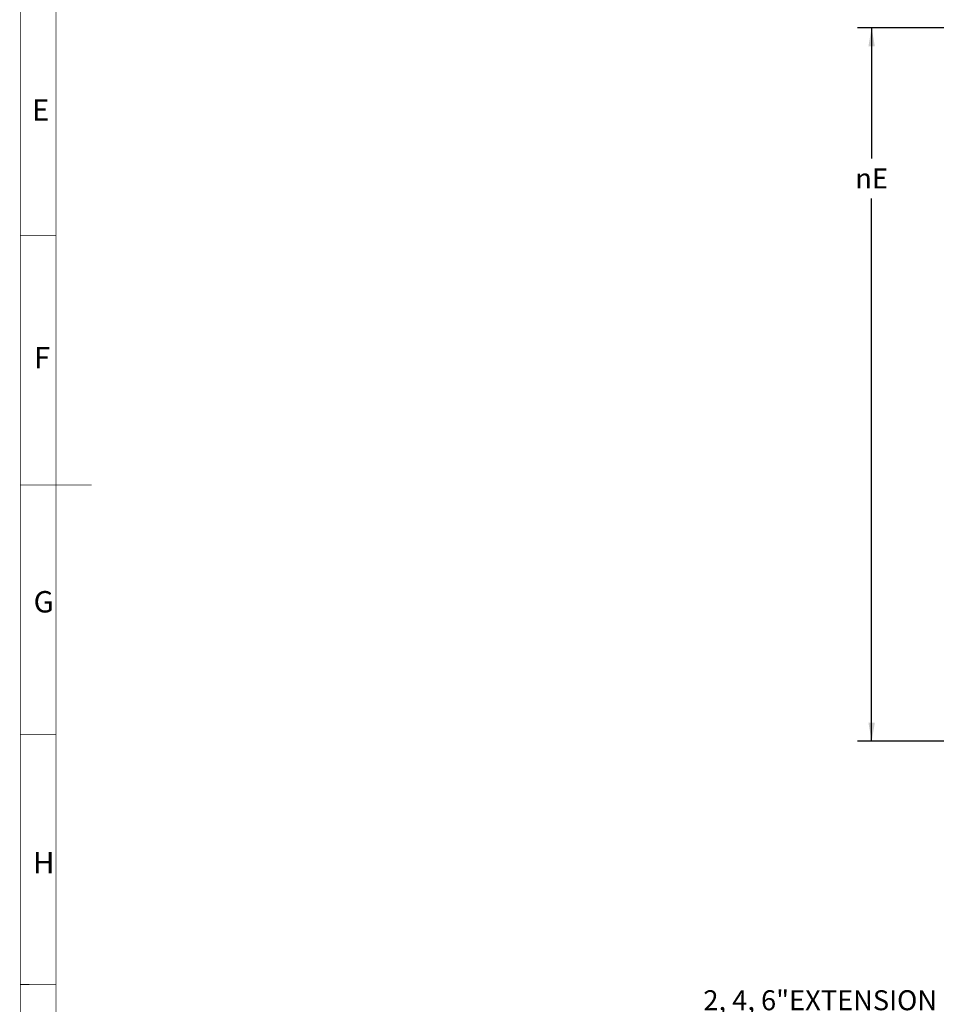
# Paper-space layout '03031-1030_1_2' of a CAD drawing. Units: inches. Extents: x 0 to 34, y 0 to 22.
# Drawn here: x 0.7 to 7.2, y 7.4 to 14.3 of the extents above; entities that cross this region are included whole.
import ezdxf

# ---------------------------------------------------------------- set-up
doc = ezdxf.new("R2010")
doc.units = ezdxf.units.IN
doc.header["$LTSCALE"] = 1.87
doc.header["$MEASUREMENT"] = 0
doc.layers.get('0').update_dxf_attribs({"linetype": 'CONTINUOUS'})
doc.styles.get("Standard").update_dxf_attribs({"font": 'txt', "width": 0.8})
doc.styles.add('TEXTSTYLE_1', font='gdt', dxfattribs={"width": 0.8})
doc.dimstyles.new('DIMSTYLE_1', dxfattribs={"dimtxt": 0.14, "dimasz": 0.13, "dimexe": 0.1, "dimexo": 0.0625, "dimgap": 0.07, "dimtad": 0, "dimtih": 1, "dimtoh": 1, "dimdec": 3, "dimzin": 4, "dimdsep": 46, "dimtxsty": 'STANDARD', "dimblk": '_FILLED', "dimblk1": '_FILLED', "dimblk2": '_FILLED', "dimcen": 0.09, "dimadec": 3, "dimazin": 1, "dimtp": 0.01, "dimtm": 0.01, "dimtfac": 1, "dimtdec": 3, "dimtofl": 0, "dimtmove": 0, "dimatfit": 3, "dimldrblk": '_FILLED', "dimfxl": 1, "dimtolj": 1, "dimtzin": 4, "dimarcsym": 0})

# ---------------------------------------------------------------- blocks, each defined once
blk = doc.blocks.new('_FILLED')
at = {"color": 0, "linetype": 'BYBLOCK'}
blk.add_solid([(0, 0), (-1, 0.173), (-1, -0.173)], dxfattribs=at)
blk = doc.blocks.new('*D21')
at = {"color": 2, "linetype": 'CONTINUOUS'}
for p, q in [((6.7563, 14.2046), (6.613, 14.2046)), ((6.713, 14.2046), (6.713, 13.2886)), ((10.413, 14.2046), (6.7563, 14.2046)), ((6.713, 9.2046), (6.713, 13.0086)), ((6.7563, 9.2046), (6.613, 9.2046)), ((10.413, 9.2046), (6.7563, 9.2046))]:
    blk.add_line(p, q, dxfattribs=at)
at = {"color": 2, "linetype": 'CONTINUOUS', "xscale": 0.13, "yscale": 0.13, "zscale": 0.13}
for p, rotation in [((6.713, 14.2046), 90), ((6.713, 9.2046), 270)]:
    blk.add_blockref('_FILLED', p, dxfattribs=dict(at, rotation=rotation))
at = {"color": 2, "linetype": 'CONTINUOUS', "insert": (6.713, 13.2186), "char_height": 0.14, "width": 0.43, "attachment_point": 2, "line_spacing_factor": 0.9, "style": 'TEXTSTYLE_1'}
blk.add_mtext('{\\fgdt;n}\\ftxt;E', dxfattribs=at)

psp = doc.layouts.new('03031-1030_1_2')

# ---------------------------------------------------------------- linework, layer by layer
at = {"color": 3, "linetype": 'CONTINUOUS', "const_width": 0.005}
for points in [[(0.75, 0.49996), (0.75, 21.75)], [(1, 0.5), (1, 21.5)], [(1, 12.75), (0.74819, 12.74996)], [(1.24975, 11.00004), (0.74844, 10.99996)], [(1, 9.25), (0.7487, 9.24996)], [(1, 7.5), (0.74895, 7.49996)]]:
    psp.add_lwpolyline(points, dxfattribs=at)

# ---------------------------------------------------------------- texts
at = {"color": 3, "linetype": 'CONTINUOUS', "char_height": 0.15, "attachment_point": 1, "line_spacing_factor": 0.9}
for s, insert, width in [('E', (0.83173, 13.70281), 0.1607143), ('F', (0.84522, 11.9678), 0.1607143), ('G', (0.84316, 10.25679), 0.1767857), ('H', (0.84, 8.4278), 0.1767857)]:
    psp.add_mtext(s, dxfattribs=dict(at, insert=insert, width=width))
at = {"color": 2, "linetype": 'CONTINUOUS', "insert": (7.17115, 7.4595), "char_height": 0.14, "width": 7.915, "attachment_point": 3, "line_spacing_factor": 0.9}
psp.add_mtext('2, 4, 6"EXTENSION\\P(ONLY AVAILABLE WITH 3 AND 4". DN80, DN100 FLANGE\\PCONFIGURATION', dxfattribs=at)

# ---------------------------------------------------------------- dimensions: what is measured, and where the dimension line sits
at = {"color": 2, "linetype": 'CONTINUOUS'}
dim = psp.add_linear_dim(base=(6.71297, 9.20462), p1=(10.47555, 14.20462), p2=(10.47555, 9.20462), angle=270, text='%%cE\\P[]', dimstyle='DIMSTYLE_1', dxfattribs=at)
dim.commit()
dim.dimension.update_dxf_attribs({"geometry": '*D21', "text_midpoint": (6.71297, 13.14861), "dimtype": 160})

doc.saveas('drawing.dxf')
